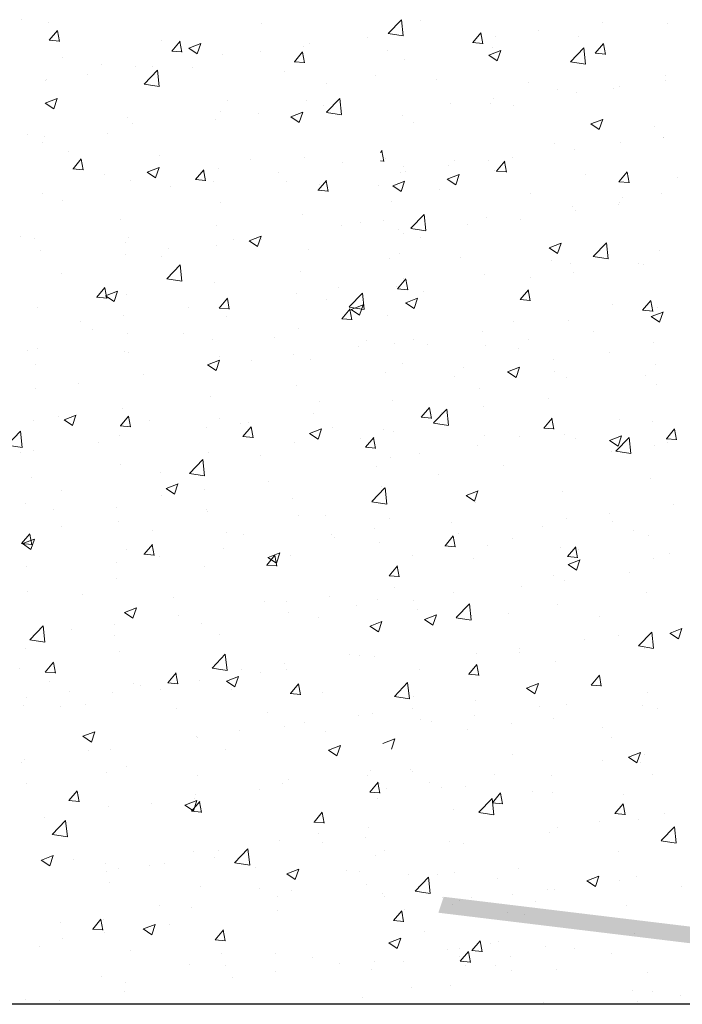
# Model space of a CAD drawing. Units: millimetres. Extents: x 16996 to 17293, y 3349 to 3566.
# Drawn here: x 17145 to 17165, y 3397 to 3426 of the extents above; entities that cross this region are included whole.
import ezdxf

# ---------------------------------------------------------------- set-up
doc = ezdxf.new("R2010")
doc.units = ezdxf.units.MM
doc.layers.get('0').update_dxf_attribs({"lineweight": 25})
doc.layers.add('Eckwinkel', color=7, linetype='Continuous', lineweight=0)
doc.layers.add('Putz Sch', color=252, linetype='Continuous', lineweight=20)

msp = doc.modelspace()

# ---------------------------------------------------------------- hatches: boundary and pattern name
at = {"layer": 'Eckwinkel'}
h = msp.add_hatch(color=256, dxfattribs=at)
edge = h.paths.add_edge_path()
edge.add_line((17157.698, 3399.309), (17180.16, 3396.587))
edge.add_arc((17180.163, 3398.587), 2, 269.9029, 6.9619)
edge.add_line((17182.148, 3398.829), (17179.454, 3421.064))
edge.add_line((17179.454, 3421.064), (17178.966, 3420.954))
edge.add_line((17178.966, 3420.954), (17181.66, 3398.587))
edge.add_arc((17180.16, 3398.587), 1.5, 270, 360, ccw=False)
edge.add_line((17180.16, 3397.087), (17157.855, 3399.783))
edge.add_line((17157.855, 3399.783), (17157.698, 3399.309))
h = msp.add_hatch(color=256, dxfattribs=at)
edge = h.paths.add_edge_path()
edge.add_line((17157.698, 3399.309), (17180.16, 3396.587))
edge.add_arc((17180.163, 3398.587), 2, 269.9029, 6.9619)
edge.add_line((17182.148, 3398.829), (17179.454, 3421.064))
edge.add_line((17179.454, 3421.064), (17178.966, 3420.954))
edge.add_line((17178.966, 3420.954), (17181.66, 3398.587))
edge.add_arc((17180.16, 3398.587), 1.5, 270, 360, ccw=False)
edge.add_line((17180.16, 3397.087), (17157.855, 3399.783))
edge.add_line((17157.855, 3399.783), (17157.698, 3399.309))
h = msp.add_hatch(color=256, dxfattribs=at)
edge = h.paths.add_edge_path()
edge.add_line((17157.698, 3399.309), (17180.16, 3396.587))
edge.add_arc((17180.163, 3398.587), 2, 269.9029, 6.9619)
edge.add_line((17182.148, 3398.829), (17179.454, 3421.064))
edge.add_line((17179.454, 3421.064), (17178.966, 3420.954))
edge.add_line((17178.966, 3420.954), (17181.66, 3398.587))
edge.add_arc((17180.16, 3398.587), 1.5, 270, 360, ccw=False)
edge.add_line((17180.16, 3397.087), (17157.855, 3399.783))
edge.add_line((17157.855, 3399.783), (17157.698, 3399.309))
h = msp.add_hatch(color=256, dxfattribs=at)
edge = h.paths.add_edge_path()
edge.add_line((17157.698, 3399.309), (17180.16, 3396.587))
edge.add_arc((17180.163, 3398.587), 2, 269.9029, 6.9619)
edge.add_line((17182.148, 3398.829), (17179.454, 3421.064))
edge.add_line((17179.454, 3421.064), (17178.966, 3420.954))
edge.add_line((17178.966, 3420.954), (17181.66, 3398.587))
edge.add_arc((17180.16, 3398.587), 1.5, 270, 360, ccw=False)
edge.add_line((17180.16, 3397.087), (17157.855, 3399.783))
edge.add_line((17157.855, 3399.783), (17157.698, 3399.309))

# ---------------------------------------------------------------- linework, layer by layer
msp.add_line((17180.159, 3396.587), (17024.879, 3396.591))
at = {"layer": 'Putz Sch'}
for p, q in [((17145.298, 3425.858), (17145.298, 3425.858)), ((17146.101, 3425.771), (17146.101, 3425.771)), ((17152.44, 3425.76), (17152.44, 3425.76)), ((17156.203, 3425.452), (17156.599, 3425.865)), ((17156.655, 3425.382), (17156.599, 3425.864)), ((17157.179, 3425.833), (17157.179, 3425.833)), ((17162.586, 3425.782), (17162.586, 3425.782)), ((17164.51, 3425.756), (17164.51, 3425.756)), ((17146.128, 3425.252), (17146.373, 3425.544)), ((17146.428, 3425.217), (17146.369, 3425.536)), ((17155.603, 3425.327), (17155.603, 3425.327)), ((17156.204, 3425.45), (17156.655, 3425.38)), ((17158.719, 3425.186), (17158.964, 3425.478)), ((17159.019, 3425.151), (17158.96, 3425.469)), ((17159.39, 3425.362), (17159.39, 3425.362)), ((17160.662, 3425.529), (17160.662, 3425.529)), ((17161.872, 3425.376), (17161.872, 3425.376)), ((17146.125, 3425.252), (17146.429, 3425.225)), ((17149.477, 3425.252), (17149.477, 3425.252)), ((17149.772, 3424.933), (17150.017, 3425.225)), ((17150.072, 3424.898), (17150.013, 3425.217)), ((17150.275, 3425.019), (17150.527, 3424.849)), ((17150.276, 3425.019), (17150.632, 3425.156)), ((17150.527, 3424.849), (17150.63, 3425.156)), ((17153.68, 3425.074), (17153.68, 3425.074)), ((17153.852, 3425.144), (17153.852, 3425.144)), ((17158.716, 3425.186), (17159.019, 3425.159)), ((17159.306, 3425.05), (17159.306, 3425.05)), ((17161.625, 3424.611), (17162.02, 3425.024)), ((17162.077, 3424.541), (17162.021, 3425.024)), ((17162.363, 3424.867), (17162.608, 3425.159)), ((17162.663, 3424.832), (17162.604, 3425.151)), ((17146.515, 3424.743), (17146.515, 3424.743)), ((17149.769, 3424.933), (17150.072, 3424.907)), ((17151.286, 3424.818), (17151.286, 3424.818)), ((17152.408, 3424.906), (17152.408, 3424.906)), ((17153.416, 3424.614), (17153.661, 3424.906)), ((17153.716, 3424.58), (17153.657, 3424.898)), ((17156.182, 3424.939), (17156.182, 3424.939)), ((17159.195, 3424.81), (17159.448, 3424.64)), ((17159.197, 3424.81), (17159.552, 3424.947)), ((17159.448, 3424.641), (17159.551, 3424.948)), ((17162.359, 3424.867), (17162.663, 3424.84)), ((17147.689, 3424.547), (17147.689, 3424.547)), ((17148.678, 3424.461), (17148.678, 3424.461)), ((17149.2, 3424.484), (17149.2, 3424.484)), ((17150.401, 3424.432), (17150.401, 3424.432)), ((17153.412, 3424.614), (17153.716, 3424.588)), ((17156.697, 3424.693), (17156.697, 3424.693)), ((17161.625, 3424.609), (17162.077, 3424.539)), ((17147.276, 3424.231), (17147.276, 3424.231)), ((17148.946, 3423.952), (17149.342, 3424.365)), ((17149.398, 3423.882), (17149.342, 3424.364)), ((17153.113, 3424.318), (17153.113, 3424.318)), ((17155.825, 3424.203), (17155.825, 3424.203)), ((17164.458, 3424.201), (17164.458, 3424.201)), ((17146.004, 3424.063), (17146.004, 3424.063)), ((17146.039, 3424.08), (17146.039, 3424.08)), ((17148.947, 3423.95), (17149.398, 3423.88)), ((17154.38, 3423.982), (17154.38, 3423.982)), ((17157.652, 3424.097), (17157.652, 3424.097)), ((17160.364, 3423.983), (17160.364, 3423.983)), ((17163.076, 3423.868), (17163.076, 3423.868)), ((17164.448, 3424.065), (17164.448, 3424.065)), ((17161.25, 3423.779), (17161.25, 3423.779)), ((17161.81, 3423.685), (17161.81, 3423.685)), ((17162.894, 3423.819), (17162.894, 3423.819)), ((17146.006, 3423.381), (17146.259, 3423.21)), ((17146.008, 3423.381), (17146.364, 3423.517)), ((17146.259, 3423.211), (17146.362, 3423.518)), ((17151.418, 3423.474), (17151.418, 3423.474)), ((17153.79, 3423.452), (17153.79, 3423.452)), ((17154.267, 3423.323), (17154.267, 3423.323)), ((17154.368, 3423.111), (17154.763, 3423.524)), ((17154.82, 3423.041), (17154.764, 3423.524)), ((17158.054, 3423.358), (17158.054, 3423.358)), ((17159.244, 3423.359), (17159.244, 3423.359)), ((17159.326, 3423.525), (17159.326, 3423.525)), ((17159.932, 3423.31), (17159.932, 3423.31)), ((17148.455, 3422.965), (17148.455, 3422.965)), ((17151.224, 3423.127), (17151.224, 3423.127)), ((17152.343, 3423.07), (17152.343, 3423.07)), ((17153.307, 3422.974), (17153.56, 3422.803)), ((17153.309, 3422.974), (17153.664, 3423.11)), ((17153.56, 3422.804), (17153.663, 3423.111)), ((17154.368, 3423.109), (17154.82, 3423.039)), ((17156.636, 3423.002), (17156.636, 3423.002)), ((17148.616, 3422.77), (17148.616, 3422.77)), ((17151.071, 3422.903), (17151.071, 3422.903)), ((17156.969, 3422.802), (17156.969, 3422.802)), ((17162.228, 3422.765), (17162.48, 3422.595)), ((17162.229, 3422.765), (17162.585, 3422.901)), ((17162.48, 3422.595), (17162.583, 3422.902)), ((17164.111, 3422.703), (17164.111, 3422.703)), ((17145.492, 3422.457), (17145.492, 3422.457)), ((17145.977, 3422.389), (17145.977, 3422.389)), ((17147.863, 3422.48), (17147.863, 3422.48)), ((17164.387, 3422.374), (17164.387, 3422.374)), ((17145.939, 3422.227), (17145.939, 3422.227)), ((17161.149, 3422.195), (17161.149, 3422.195)), ((17163.122, 3422.198), (17163.122, 3422.198)), ((17164.393, 3422.365), (17164.393, 3422.365)), ((17146.7, 3421.951), (17146.7, 3421.951)), ((17149.412, 3421.836), (17149.412, 3421.836)), ((17155.976, 3421.917), (17156.025, 3421.975)), ((17156.08, 3421.649), (17156.021, 3421.967)), ((17161.748, 3421.993), (17161.748, 3421.993)), ((17146.833, 3421.431), (17147.078, 3421.723)), ((17147.133, 3421.396), (17147.074, 3421.714)), ((17152.124, 3421.722), (17152.124, 3421.722)), ((17153.728, 3421.761), (17153.728, 3421.761)), ((17154.836, 3421.607), (17154.836, 3421.607)), ((17155.976, 3421.666), (17156.08, 3421.657)), ((17156.139, 3421.742), (17156.139, 3421.742)), ((17156.663, 3421.501), (17156.663, 3421.501)), ((17157.989, 3421.522), (17157.989, 3421.522)), ((17158.186, 3421.686), (17158.186, 3421.686)), ((17159.182, 3421.668), (17159.182, 3421.668)), ((17159.424, 3421.365), (17159.669, 3421.656)), ((17159.724, 3421.33), (17159.665, 3421.648)), ((17159.913, 3421.775), (17159.913, 3421.775)), ((17146.83, 3421.431), (17147.133, 3421.404)), ((17147.771, 3421.269), (17147.771, 3421.269)), ((17149.039, 3421.335), (17149.291, 3421.165)), ((17149.04, 3421.335), (17149.396, 3421.472)), ((17149.291, 3421.166), (17149.394, 3421.473)), ((17150.477, 3421.112), (17150.722, 3421.404)), ((17150.777, 3421.077), (17150.718, 3421.396)), ((17151.162, 3421.436), (17151.162, 3421.436)), ((17152.931, 3421.32), (17152.931, 3421.32)), ((17156.574, 3421.311), (17156.574, 3421.311)), ((17156.718, 3421.354), (17156.718, 3421.354)), ((17157.961, 3421.126), (17158.316, 3421.263)), ((17158.212, 3420.957), (17158.315, 3421.264)), ((17159.375, 3421.387), (17159.375, 3421.387)), ((17159.42, 3421.365), (17159.724, 3421.338)), ((17162.086, 3421.272), (17162.086, 3421.272)), ((17163.068, 3421.046), (17163.312, 3421.338)), ((17163.367, 3421.011), (17163.309, 3421.33)), ((17148.554, 3421.078), (17148.554, 3421.078)), ((17150.473, 3421.112), (17150.777, 3421.086)), ((17150.483, 3421.154), (17150.483, 3421.154)), ((17151.007, 3421.066), (17151.007, 3421.066)), ((17153.195, 3421.039), (17153.195, 3421.039)), ((17154.121, 3420.793), (17154.366, 3421.085)), ((17154.17, 3420.951), (17154.17, 3420.951)), ((17154.42, 3420.758), (17154.362, 3421.077)), ((17155.907, 3420.925), (17155.907, 3420.925)), ((17156.339, 3420.929), (17156.592, 3420.758)), ((17156.341, 3420.928), (17156.697, 3421.065)), ((17156.592, 3420.759), (17156.695, 3421.066)), ((17157.959, 3421.127), (17158.212, 3420.956)), ((17163.064, 3421.046), (17163.368, 3421.019)), ((17164.798, 3421.158), (17164.798, 3421.158)), ((17145.916, 3420.698), (17145.916, 3420.698)), ((17149.735, 3420.899), (17149.735, 3420.899)), ((17154.117, 3420.793), (17154.421, 3420.767)), ((17157.734, 3420.819), (17157.734, 3420.819)), ((17160.446, 3420.704), (17160.446, 3420.704)), ((17164.325, 3420.683), (17164.325, 3420.683)), ((17146.527, 3420.477), (17146.527, 3420.477)), ((17151.208, 3420.443), (17151.208, 3420.443)), ((17156.305, 3420.451), (17156.305, 3420.451)), ((17163.057, 3420.361), (17163.057, 3420.361)), ((17163.089, 3420.417), (17163.089, 3420.417)), ((17163.158, 3420.59), (17163.158, 3420.59)), ((17153.666, 3420.07), (17153.666, 3420.07)), ((17156.877, 3419.663), (17157.272, 3420.075)), ((17157.329, 3419.593), (17157.272, 3420.075)), ((17161.686, 3420.302), (17161.686, 3420.302)), ((17161.785, 3420.194), (17161.785, 3420.194)), ((17148.245, 3419.934), (17148.245, 3419.934)), ((17151.101, 3419.745), (17151.101, 3419.745)), ((17154.803, 3419.739), (17154.803, 3419.739)), ((17155.388, 3419.836), (17155.388, 3419.836)), ((17156.074, 3419.906), (17156.074, 3419.906)), ((17158.577, 3419.772), (17158.577, 3419.772)), ((17159.12, 3419.977), (17159.12, 3419.977)), ((17160.126, 3419.909), (17160.126, 3419.909)), ((17156.512, 3419.619), (17156.512, 3419.619)), ((17156.653, 3419.518), (17156.653, 3419.518)), ((17156.877, 3419.66), (17157.329, 3419.59)), ((17145.283, 3419.426), (17145.283, 3419.426)), ((17145.689, 3419.369), (17145.689, 3419.369)), ((17148.401, 3419.254), (17148.401, 3419.254)), ((17148.492, 3419.387), (17148.492, 3419.387)), ((17151.594, 3419.316), (17151.594, 3419.316)), ((17152.071, 3419.29), (17152.324, 3419.12)), ((17152.073, 3419.29), (17152.428, 3419.426)), ((17152.324, 3419.12), (17152.427, 3419.427)), ((17152.425, 3419.327), (17152.425, 3419.327)), ((17157.164, 3419.4), (17157.164, 3419.4)), ((17160.993, 3419.081), (17161.349, 3419.218)), ((17161.244, 3418.911), (17161.347, 3419.218)), ((17162.298, 3418.822), (17162.694, 3419.234)), ((17162.75, 3418.752), (17162.694, 3419.234)), ((17145.854, 3419.006), (17145.854, 3419.006)), ((17148.399, 3418.895), (17148.399, 3418.895)), ((17149.67, 3419.063), (17149.67, 3419.063)), ((17151.113, 3419.14), (17151.113, 3419.14)), ((17153.825, 3419.025), (17153.825, 3419.025)), ((17156.537, 3418.91), (17156.537, 3418.91)), ((17160.991, 3419.081), (17161.244, 3418.911)), ((17164.263, 3418.992), (17164.263, 3418.992)), ((17149.462, 3418.819), (17149.462, 3418.819)), ((17149.62, 3418.163), (17150.015, 3418.575)), ((17150.072, 3418.093), (17150.015, 3418.575)), ((17156.243, 3418.76), (17156.243, 3418.76)), ((17158.364, 3418.804), (17158.364, 3418.804)), ((17161.076, 3418.69), (17161.076, 3418.69)), ((17161.625, 3418.611), (17161.625, 3418.611)), ((17162.299, 3418.82), (17162.75, 3418.749)), ((17163.644, 3418.611), (17163.644, 3418.611)), ((17163.788, 3418.575), (17163.788, 3418.575)), ((17146.5, 3418.31), (17146.5, 3418.31)), ((17153.605, 3418.379), (17153.605, 3418.379)), ((17159.059, 3418.286), (17159.059, 3418.286)), ((17161.721, 3418.358), (17161.721, 3418.358)), ((17149.62, 3418.16), (17150.072, 3418.09)), ((17151.039, 3418.054), (17151.039, 3418.054)), ((17156.485, 3417.862), (17156.73, 3418.154)), ((17156.662, 3418.156), (17156.662, 3418.156)), ((17156.785, 3417.828), (17156.726, 3418.146)), ((17160.449, 3418.19), (17160.449, 3418.19)), ((17147.538, 3417.61), (17147.783, 3417.902)), ((17147.838, 3417.575), (17147.779, 3417.893)), ((17147.804, 3417.651), (17148.16, 3417.788)), ((17148.055, 3417.482), (17148.158, 3417.789)), ((17148.43, 3417.696), (17148.43, 3417.696)), ((17153.466, 3417.735), (17153.466, 3417.735)), ((17154.738, 3417.902), (17154.738, 3417.902)), ((17155.041, 3417.322), (17155.437, 3417.734)), ((17155.493, 3417.252), (17155.437, 3417.734)), ((17156.45, 3417.928), (17156.45, 3417.928)), ((17156.482, 3417.862), (17156.785, 3417.836)), ((17157.241, 3417.768), (17157.241, 3417.768)), ((17160.129, 3417.543), (17160.374, 3417.835)), ((17160.428, 3417.509), (17160.37, 3417.827)), ((17147.535, 3417.61), (17147.838, 3417.583)), ((17147.803, 3417.652), (17148.055, 3417.481)), ((17151.182, 3417.291), (17151.427, 3417.583)), ((17151.481, 3417.256), (17151.423, 3417.575)), ((17154.365, 3417.55), (17154.365, 3417.55)), ((17156.723, 3417.443), (17156.976, 3417.272)), ((17156.725, 3417.443), (17157.08, 3417.579)), ((17156.976, 3417.273), (17157.079, 3417.58)), ((17160.125, 3417.544), (17160.429, 3417.517)), ((17163.772, 3417.225), (17164.017, 3417.517)), ((17164.072, 3417.19), (17164.013, 3417.508)), ((17145.792, 3417.315), (17145.792, 3417.315)), ((17150.258, 3417.313), (17150.258, 3417.313)), ((17151.178, 3417.291), (17151.482, 3417.264)), ((17154.825, 3416.972), (17155.07, 3417.264)), ((17155.042, 3417.319), (17155.493, 3417.249)), ((17155.125, 3416.937), (17155.066, 3417.256)), ((17155.103, 3417.245), (17155.356, 3417.074)), ((17155.105, 3417.245), (17155.461, 3417.381)), ((17155.356, 3417.075), (17155.459, 3417.382)), ((17162.879, 3417.386), (17162.879, 3417.386)), ((17163.769, 3417.225), (17164.073, 3417.198)), ((17164.025, 3417.036), (17164.381, 3417.172)), ((17164.201, 3417.301), (17164.201, 3417.301)), ((17164.276, 3416.866), (17164.379, 3417.173)), ((17147.062, 3416.892), (17147.062, 3416.892)), ((17148.334, 3417.059), (17148.334, 3417.059)), ((17151.403, 3417.041), (17151.403, 3417.041)), ((17154.822, 3416.972), (17155.126, 3416.946)), ((17156.181, 3417.069), (17156.181, 3417.069)), ((17159.917, 3416.878), (17159.917, 3416.878)), ((17161.563, 3416.92), (17161.563, 3416.92)), ((17164.024, 3417.036), (17164.276, 3416.866)), ((17147.412, 3416.658), (17147.412, 3416.658)), ((17148.44, 3416.533), (17148.44, 3416.533)), ((17150.124, 3416.544), (17150.124, 3416.544)), ((17153.543, 3416.688), (17153.543, 3416.688)), ((17158.997, 3416.595), (17158.997, 3416.595)), ((17162.308, 3416.607), (17162.308, 3416.607)), ((17150.977, 3416.363), (17150.977, 3416.363)), ((17152.836, 3416.429), (17152.836, 3416.429)), ((17155.547, 3416.315), (17155.547, 3416.315)), ((17156.389, 3416.237), (17156.389, 3416.237)), ((17156.954, 3416.369), (17156.954, 3416.369)), ((17160.384, 3416.354), (17160.384, 3416.354)), ((17164.096, 3416.271), (17164.096, 3416.271)), ((17145.477, 3416.024), (17145.477, 3416.024)), ((17145.771, 3416.09), (17145.771, 3416.09)), ((17148.369, 3416.005), (17148.369, 3416.005)), ((17148.483, 3415.976), (17148.483, 3415.976)), ((17155.325, 3416.152), (17155.325, 3416.152)), ((17157.375, 3416.209), (17157.375, 3416.209)), ((17159.112, 3416.187), (17159.112, 3416.187)), ((17160.087, 3416.094), (17160.087, 3416.094)), ((17162.798, 3415.979), (17162.798, 3415.979)), ((17150.837, 3415.606), (17151.192, 3415.743)), ((17151.088, 3415.437), (17151.191, 3415.744)), ((17151.195, 3415.861), (17151.195, 3415.861)), ((17152.13, 3415.731), (17152.13, 3415.731)), ((17153.402, 3415.899), (17153.402, 3415.899)), ((17153.907, 3415.747), (17153.907, 3415.747)), ((17161.134, 3415.762), (17161.134, 3415.762)), ((17145.73, 3415.624), (17145.73, 3415.624)), ((17150.835, 3415.606), (17151.088, 3415.436)), ((17156.12, 3415.378), (17156.12, 3415.378)), ((17156.619, 3415.632), (17156.619, 3415.632)), ((17158.446, 3415.526), (17158.446, 3415.526)), ((17159.755, 3415.398), (17160.008, 3415.227)), ((17159.757, 3415.397), (17160.113, 3415.534)), ((17160.008, 3415.228), (17160.111, 3415.535)), ((17161.158, 3415.412), (17161.158, 3415.412)), ((17164.14, 3415.61), (17164.14, 3415.61)), ((17146.998, 3415.056), (17146.998, 3415.056)), ((17148.922, 3415.309), (17148.922, 3415.309)), ((17158.171, 3415.254), (17158.171, 3415.254)), ((17161.501, 3415.229), (17161.501, 3415.229)), ((17163.869, 3415.297), (17163.869, 3415.297)), ((17145.726, 3414.888), (17145.726, 3414.888)), ((17153.481, 3414.997), (17153.481, 3414.997)), ((17158.935, 3414.904), (17158.935, 3414.904)), ((17164.18, 3415.026), (17164.18, 3415.026)), ((17150.915, 3414.672), (17150.915, 3414.672)), ((17154.155, 3414.519), (17154.155, 3414.519)), ((17156.327, 3414.546), (17156.327, 3414.546)), ((17160.972, 3414.604), (17160.972, 3414.604)), ((17148.307, 3414.314), (17148.307, 3414.314)), ((17157.19, 3414.041), (17157.435, 3414.333)), ((17157.49, 3414.006), (17157.431, 3414.325)), ((17157.55, 3413.874), (17157.946, 3414.286)), ((17157.776, 3414.183), (17157.776, 3414.183)), ((17158.002, 3413.803), (17157.946, 3414.286)), ((17159.048, 3414.35), (17159.048, 3414.35)), ((17145.668, 3413.933), (17145.668, 3413.933)), ((17146.401, 3414.076), (17146.401, 3414.076)), ((17146.567, 3413.968), (17146.819, 3413.798)), ((17146.568, 3413.968), (17146.924, 3414.104)), ((17146.819, 3413.798), (17146.922, 3414.105)), ((17148.243, 3413.789), (17148.488, 3414.08)), ((17148.543, 3413.754), (17148.484, 3414.072)), ((17149.113, 3413.961), (17149.113, 3413.961)), ((17151.193, 3414.01), (17151.193, 3414.01)), ((17152.065, 3413.895), (17152.065, 3413.895)), ((17153.989, 3414.148), (17153.989, 3414.148)), ((17157.186, 3414.041), (17157.49, 3414.015)), ((17160.834, 3413.722), (17161.078, 3414.014)), ((17161.133, 3413.688), (17161.075, 3414.006)), ((17163.074, 3413.984), (17163.074, 3413.984)), ((17164.078, 3413.919), (17164.078, 3413.919)), ((17144.871, 3413.214), (17145.267, 3413.627)), ((17145.324, 3413.144), (17145.267, 3413.627)), ((17148.239, 3413.789), (17148.543, 3413.762)), ((17150.793, 3413.728), (17150.793, 3413.728)), ((17151.825, 3413.847), (17151.825, 3413.847)), ((17151.887, 3413.47), (17152.132, 3413.762)), ((17152.186, 3413.435), (17152.128, 3413.753)), ((17153.869, 3413.561), (17154.224, 3413.697)), ((17154.12, 3413.391), (17154.223, 3413.698)), ((17154.537, 3413.732), (17154.537, 3413.732)), ((17156.058, 3413.687), (17156.058, 3413.687)), ((17156.364, 3413.626), (17156.364, 3413.626)), ((17157.551, 3413.871), (17158.002, 3413.801)), ((17160.83, 3413.722), (17161.134, 3413.696)), ((17164.477, 3413.404), (17164.722, 3413.695)), ((17164.777, 3413.369), (17164.718, 3413.687)), ((17147.585, 3413.305), (17147.585, 3413.305)), ((17148.23, 3413.501), (17148.23, 3413.501)), ((17151.883, 3413.47), (17152.187, 3413.443)), ((17153.419, 3413.306), (17153.419, 3413.306)), ((17153.867, 3413.561), (17154.12, 3413.391)), ((17155.373, 3413.403), (17155.373, 3413.403)), ((17155.53, 3413.151), (17155.775, 3413.443)), ((17155.83, 3413.116), (17155.771, 3413.435)), ((17159.076, 3413.512), (17159.076, 3413.512)), ((17160.111, 3413.476), (17160.111, 3413.476)), ((17161.439, 3413.538), (17161.439, 3413.538)), ((17161.788, 3413.397), (17161.788, 3413.397)), ((17162.788, 3413.352), (17163.04, 3413.182)), ((17162.789, 3413.352), (17163.145, 3413.489)), ((17162.972, 3413.033), (17163.367, 3413.445)), ((17163.04, 3413.182), (17163.143, 3413.489)), ((17163.424, 3412.962), (17163.368, 3413.445)), ((17164.474, 3413.404), (17164.777, 3413.377)), ((17144.872, 3413.212), (17145.324, 3413.142)), ((17145.661, 3413.052), (17145.661, 3413.052)), ((17155.527, 3413.151), (17155.83, 3413.125)), ((17158.873, 3413.213), (17158.873, 3413.213)), ((17162.844, 3413.023), (17162.844, 3413.023)), ((17162.972, 3413.03), (17163.424, 3412.96)), ((17164.115, 3413.19), (17164.115, 3413.19)), ((17164.499, 3413.283), (17164.499, 3413.283)), ((17145.268, 3412.993), (17145.268, 3412.993)), ((17150.293, 3412.374), (17150.689, 3412.786)), ((17150.745, 3412.303), (17150.689, 3412.786)), ((17150.853, 3412.981), (17150.853, 3412.981)), ((17152.41, 3412.895), (17152.41, 3412.895)), ((17156.265, 3412.855), (17156.265, 3412.855)), ((17157.149, 3412.967), (17157.149, 3412.967)), ((17148.245, 3412.623), (17148.245, 3412.623)), ((17155.861, 3412.567), (17155.861, 3412.567)), ((17159.635, 3412.6), (17159.635, 3412.6)), ((17145.607, 3412.242), (17145.607, 3412.242)), ((17149.447, 3412.386), (17149.447, 3412.386)), ((17150.294, 3412.371), (17150.745, 3412.301)), ((17152.653, 3412.145), (17152.653, 3412.145)), ((17157.711, 3412.347), (17157.711, 3412.347)), ((17164.016, 3412.228), (17164.016, 3412.228)), ((17146.485, 3411.878), (17146.485, 3411.878)), ((17149.599, 3411.923), (17149.852, 3411.752)), ((17149.6, 3411.922), (17149.956, 3412.059)), ((17149.852, 3411.753), (17149.955, 3412.06)), ((17150.729, 3411.891), (17150.729, 3411.891)), ((17155.715, 3411.533), (17156.11, 3411.945)), ((17155.996, 3411.996), (17155.996, 3411.996)), ((17156.167, 3411.462), (17156.111, 3411.945)), ((17158.521, 3411.714), (17158.877, 3411.85)), ((17158.772, 3411.544), (17158.875, 3411.851)), ((17161.377, 3411.847), (17161.377, 3411.847)), ((17149.457, 3411.724), (17149.457, 3411.724)), ((17153.358, 3411.615), (17153.358, 3411.615)), ((17158.519, 3411.714), (17158.772, 3411.543)), ((17145.412, 3411.48), (17145.412, 3411.48)), ((17146.249, 3411.302), (17146.249, 3411.302)), ((17148.124, 3411.366), (17148.124, 3411.366)), ((17150.792, 3411.29), (17150.792, 3411.29)), ((17150.836, 3411.251), (17150.836, 3411.251)), ((17155.715, 3411.53), (17156.167, 3411.46)), ((17158.812, 3411.522), (17158.812, 3411.522)), ((17164.703, 3411.44), (17164.703, 3411.44)), ((17153.548, 3411.136), (17153.548, 3411.136)), ((17154.35, 3411.117), (17154.35, 3411.117)), ((17156.259, 3411.022), (17156.259, 3411.022)), ((17161.507, 3411.019), (17161.507, 3411.019)), ((17162.779, 3411.186), (17162.779, 3411.186)), ((17162.864, 3410.953), (17162.864, 3410.953)), ((17146.483, 3410.798), (17146.483, 3410.798)), ((17148.183, 3410.932), (17148.183, 3410.932)), ((17149.195, 3410.683), (17149.195, 3410.683)), ((17155.796, 3410.731), (17155.796, 3410.731)), ((17158.087, 3410.916), (17158.087, 3410.916)), ((17160.798, 3410.801), (17160.798, 3410.801)), ((17163.51, 3410.687), (17163.51, 3410.687)), ((17145.304, 3410.286), (17145.549, 3410.578)), ((17145.332, 3410.284), (17145.688, 3410.42)), ((17145.604, 3410.251), (17145.545, 3410.57)), ((17145.545, 3410.551), (17145.545, 3410.551)), ((17145.583, 3410.114), (17145.686, 3410.421)), ((17151.388, 3410.608), (17151.388, 3410.608)), ((17151.907, 3410.569), (17151.907, 3410.569)), ((17154.525, 3410.564), (17154.525, 3410.564)), ((17154.619, 3410.454), (17154.619, 3410.454)), ((17157.895, 3410.22), (17158.14, 3410.512)), ((17158.194, 3410.185), (17158.136, 3410.504)), ((17158.299, 3410.597), (17158.299, 3410.597)), ((17159.902, 3410.445), (17159.902, 3410.445)), ((17163.954, 3410.537), (17163.954, 3410.537)), ((17145.301, 3410.286), (17145.604, 3410.26)), ((17145.331, 3410.284), (17145.583, 3410.114)), ((17148.425, 3410.1), (17148.425, 3410.1)), ((17148.948, 3409.967), (17149.193, 3410.259)), ((17149.247, 3409.933), (17149.189, 3410.251)), ((17151.316, 3410.141), (17151.316, 3410.141)), ((17155.934, 3410.305), (17155.934, 3410.305)), ((17157.891, 3410.22), (17158.195, 3410.194)), ((17159.158, 3410.234), (17159.158, 3410.234)), ((17161.316, 3410.156), (17161.316, 3410.156)), ((17161.538, 3409.901), (17161.783, 3410.193)), ((17161.838, 3409.866), (17161.779, 3410.185)), ((17161.87, 3410.119), (17161.87, 3410.119)), ((17148.944, 3409.968), (17149.248, 3409.941)), ((17149.392, 3409.888), (17149.392, 3409.888)), ((17152.592, 3409.649), (17152.836, 3409.94)), ((17152.631, 3409.877), (17152.884, 3409.707)), ((17152.633, 3409.877), (17152.988, 3410.014)), ((17152.891, 3409.614), (17152.832, 3409.932)), ((17152.884, 3409.708), (17152.987, 3410.014)), ((17153.296, 3409.924), (17153.296, 3409.924)), ((17156.939, 3409.936), (17156.939, 3409.936)), ((17158.75, 3409.83), (17158.75, 3409.83)), ((17161.535, 3409.901), (17161.839, 3409.875)), ((17161.553, 3409.668), (17161.909, 3409.805)), ((17161.804, 3409.499), (17161.907, 3409.806)), ((17164.081, 3409.838), (17164.081, 3409.838)), ((17164.581, 3410.004), (17164.581, 3410.004)), ((17145.462, 3409.591), (17145.462, 3409.591)), ((17148.121, 3409.72), (17148.121, 3409.72)), ((17150.73, 3409.598), (17150.73, 3409.598)), ((17152.588, 3409.649), (17152.892, 3409.622)), ((17156.235, 3409.33), (17156.48, 3409.622)), ((17156.535, 3409.295), (17156.476, 3409.613)), ((17161.552, 3409.668), (17161.804, 3409.498)), ((17148.122, 3409.241), (17148.122, 3409.241)), ((17156.232, 3409.33), (17156.535, 3409.303)), ((17161.119, 3409.329), (17161.119, 3409.329)), ((17163.366, 3409.436), (17163.366, 3409.436)), ((17156.384, 3408.981), (17156.384, 3408.981)), ((17160.171, 3409.015), (17160.171, 3409.015)), ((17161.443, 3409.183), (17161.443, 3409.183)), ((17145.483, 3408.86), (17145.483, 3408.86)), ((17147.113, 3408.783), (17147.113, 3408.783)), ((17149.825, 3408.669), (17149.825, 3408.669)), ((17154.46, 3408.727), (17154.46, 3408.727)), ((17155.873, 3408.613), (17155.873, 3408.613)), ((17158.156, 3408.821), (17158.156, 3408.821)), ((17163.892, 3408.845), (17163.892, 3408.845)), ((17148.364, 3408.239), (17148.72, 3408.375)), ((17148.616, 3408.069), (17148.719, 3408.376)), ((17152.537, 3408.554), (17152.537, 3408.554)), ((17153.188, 3408.56), (17153.188, 3408.56)), ((17155.249, 3408.44), (17155.249, 3408.44)), ((17156.963, 3408.593), (17156.963, 3408.593)), ((17157.076, 3408.334), (17157.076, 3408.334)), ((17158.224, 3408.084), (17158.619, 3408.497)), ((17158.676, 3408.014), (17158.619, 3408.496)), ((17161.254, 3408.465), (17161.254, 3408.465)), ((17148.363, 3408.239), (17148.616, 3408.068)), ((17149.98, 3408.138), (17149.98, 3408.138)), ((17153.234, 3408.233), (17153.234, 3408.233)), ((17154.14, 3408.086), (17154.14, 3408.086)), ((17157.283, 3408.03), (17157.536, 3407.86)), ((17157.285, 3408.03), (17157.641, 3408.166)), ((17157.536, 3407.86), (17157.639, 3408.167)), ((17158.224, 3408.082), (17158.676, 3408.012)), ((17158.688, 3408.139), (17158.688, 3408.139)), ((17159.788, 3408.219), (17159.788, 3408.219)), ((17162.5, 3408.105), (17162.5, 3408.105)), ((17145.545, 3407.425), (17145.941, 3407.837)), ((17145.997, 3407.355), (17145.941, 3407.837)), ((17148.056, 3407.884), (17148.056, 3407.884)), ((17150.668, 3407.907), (17150.668, 3407.907)), ((17155.664, 3407.832), (17155.916, 3407.662)), ((17155.665, 3407.832), (17156.021, 3407.968)), ((17155.916, 3407.662), (17156.019, 3407.969)), ((17164.586, 3407.623), (17164.941, 3407.759)), ((17164.837, 3407.453), (17164.94, 3407.76)), ((17146.784, 3407.717), (17146.784, 3407.717)), ((17148.06, 3407.55), (17148.06, 3407.55)), ((17151.178, 3407.577), (17151.178, 3407.577)), ((17163.059, 3407.552), (17163.059, 3407.552)), ((17163.645, 3407.243), (17164.041, 3407.656)), ((17164.097, 3407.173), (17164.041, 3407.655)), ((17164.584, 3407.623), (17164.837, 3407.453)), ((17145.421, 3407.169), (17145.421, 3407.169)), ((17145.546, 3407.422), (17145.997, 3407.352)), ((17160.106, 3407.179), (17160.106, 3407.179)), ((17162.03, 3407.432), (17162.03, 3407.432)), ((17163.646, 3407.241), (17164.097, 3407.171)), ((17163.831, 3407.154), (17163.831, 3407.154)), ((17148.215, 3407.069), (17148.215, 3407.069)), ((17150.967, 3406.584), (17151.362, 3406.997)), ((17151.419, 3406.514), (17151.362, 3406.996)), ((17155.047, 3406.977), (17155.047, 3406.977)), ((17155.358, 3406.97), (17155.358, 3406.97)), ((17155.811, 3406.922), (17155.811, 3406.922)), ((17158.834, 3407.012), (17158.834, 3407.012)), ((17160.096, 3407.043), (17160.096, 3407.043)), ((17146.009, 3406.465), (17146.254, 3406.757)), ((17146.309, 3406.43), (17146.25, 3406.749)), ((17150.967, 3406.582), (17151.419, 3406.512)), ((17153.124, 3406.724), (17153.124, 3406.724)), ((17158.6, 3406.399), (17158.845, 3406.691)), ((17158.899, 3406.364), (17158.841, 3406.683)), ((17161.192, 3406.774), (17161.192, 3406.774)), ((17145.253, 3406.56), (17145.253, 3406.56)), ((17146.005, 3406.465), (17146.309, 3406.439)), ((17149.653, 3406.146), (17149.898, 3406.438)), ((17149.952, 3406.111), (17149.894, 3406.43)), ((17151.397, 3406.193), (17151.752, 3406.33)), ((17151.648, 3406.024), (17151.751, 3406.331)), ((17151.852, 3406.556), (17151.852, 3406.556)), ((17152.395, 3406.462), (17152.395, 3406.462)), ((17153.172, 3406.541), (17153.172, 3406.541)), ((17157.134, 3406.535), (17157.134, 3406.535)), ((17158.596, 3406.399), (17158.9, 3406.372)), ((17158.626, 3406.448), (17158.626, 3406.448)), ((17162.243, 3406.08), (17162.488, 3406.372)), ((17162.543, 3406.045), (17162.484, 3406.364)), ((17146.124, 3406.188), (17146.124, 3406.188)), ((17148.644, 3406.134), (17148.644, 3406.134)), ((17148.836, 3406.073), (17148.836, 3406.073)), ((17149.649, 3406.146), (17149.953, 3406.12)), ((17150.606, 3406.216), (17150.606, 3406.216)), ((17151.395, 3406.194), (17151.648, 3406.023)), ((17153.296, 3405.827), (17153.541, 3406.119)), ((17153.596, 3405.793), (17153.537, 3406.111)), ((17156.388, 3405.743), (17156.784, 3406.156)), ((17156.84, 3405.673), (17156.784, 3406.155)), ((17160.316, 3405.985), (17160.568, 3405.814)), ((17160.317, 3405.984), (17160.673, 3406.121)), ((17160.568, 3405.815), (17160.671, 3406.122)), ((17162.24, 3406.08), (17162.543, 3406.054)), ((17145.448, 3405.713), (17145.448, 3405.713)), ((17146.72, 3405.881), (17146.72, 3405.881)), ((17147.998, 3405.859), (17147.998, 3405.859)), ((17149.432, 3405.953), (17149.432, 3405.953)), ((17151.548, 3405.958), (17151.548, 3405.958)), ((17153.293, 3405.828), (17153.596, 3405.801)), ((17154.259, 3405.844), (17154.259, 3405.844)), ((17156.389, 3405.741), (17156.84, 3405.671)), ((17156.971, 3405.729), (17156.971, 3405.729)), ((17163.902, 3405.851), (17163.902, 3405.851)), ((17145.36, 3405.478), (17145.36, 3405.478)), ((17146.47, 3405.445), (17146.47, 3405.445)), ((17147.195, 3405.505), (17147.195, 3405.505)), ((17149.907, 3405.391), (17149.907, 3405.391)), ((17156.919, 3405.396), (17156.919, 3405.396)), ((17158.799, 3405.623), (17158.799, 3405.623)), ((17160.694, 3405.429), (17160.694, 3405.429)), ((17161.51, 3405.509), (17161.51, 3405.509)), ((17163.769, 3405.463), (17163.769, 3405.463)), ((17164.222, 3405.394), (17164.222, 3405.394)), ((17152.619, 3405.276), (17152.619, 3405.276)), ((17155.331, 3405.161), (17155.331, 3405.161)), ((17155.749, 3405.231), (17155.749, 3405.231)), ((17158.77, 3405.176), (17158.77, 3405.176)), ((17153.111, 3404.85), (17153.111, 3404.85)), ((17153.711, 3404.973), (17153.711, 3404.973)), ((17157.158, 3405.055), (17157.158, 3405.055)), ((17157.498, 3405.008), (17157.498, 3405.008)), ((17159.87, 3404.941), (17159.87, 3404.941)), ((17161.13, 3405.082), (17161.13, 3405.082)), ((17162.581, 3404.826), (17162.581, 3404.826)), ((17147.127, 3404.555), (17147.38, 3404.385)), ((17147.128, 3404.555), (17147.484, 3404.691)), ((17147.38, 3404.385), (17147.483, 3404.692)), ((17150.515, 3404.553), (17150.515, 3404.553)), ((17150.545, 3404.525), (17150.545, 3404.525)), ((17151.787, 3404.72), (17151.787, 3404.72)), ((17154.335, 3404.684), (17154.335, 3404.684)), ((17158.564, 3404.757), (17158.564, 3404.757)), ((17162.849, 3404.521), (17162.849, 3404.521)), ((17154.429, 3404.148), (17154.785, 3404.285)), ((17154.68, 3403.978), (17154.783, 3404.285)), ((17156.049, 3404.346), (17156.405, 3404.483)), ((17156.3, 3404.176), (17156.403, 3404.483)), ((17147.307, 3404.13), (17147.307, 3404.13)), ((17147.936, 3404.167), (17147.936, 3404.167)), ((17151.373, 3404.176), (17151.373, 3404.176)), ((17154.427, 3404.148), (17154.68, 3403.978)), ((17159.887, 3404.012), (17159.887, 3404.012)), ((17163.348, 3403.939), (17163.601, 3403.769)), ((17163.349, 3403.939), (17163.705, 3404.076)), ((17163.601, 3403.77), (17163.704, 3404.077)), ((17163.837, 3404.015), (17163.837, 3404.015)), ((17145.298, 3403.787), (17145.298, 3403.787)), ((17145.383, 3403.877), (17145.383, 3403.877)), ((17148.41, 3403.667), (17148.41, 3403.667)), ((17162.566, 3403.848), (17162.566, 3403.848)), ((17163.707, 3403.772), (17163.707, 3403.772)), ((17147.825, 3403.491), (17147.825, 3403.491)), ((17150.537, 3403.376), (17150.537, 3403.376)), ((17155.583, 3403.392), (17155.583, 3403.392)), ((17155.687, 3403.54), (17155.687, 3403.54)), ((17156.855, 3403.56), (17156.855, 3403.56)), ((17156.924, 3403.504), (17156.924, 3403.504)), ((17159.357, 3403.425), (17159.357, 3403.425)), ((17161.069, 3403.391), (17161.069, 3403.391)), ((17164.066, 3403.405), (17164.066, 3403.405)), ((17145.447, 3403.159), (17145.447, 3403.159)), ((17153.049, 3403.159), (17153.049, 3403.159)), ((17153.249, 3403.262), (17153.249, 3403.262)), ((17155.661, 3402.896), (17155.906, 3403.188)), ((17155.96, 3402.862), (17155.902, 3403.18)), ((17155.961, 3403.147), (17155.961, 3403.147)), ((17157.433, 3403.172), (17157.433, 3403.172)), ((17158.503, 3403.066), (17158.503, 3403.066)), ((17146.714, 3402.644), (17146.959, 3402.936)), ((17147.013, 3402.609), (17146.955, 3402.928)), ((17150.483, 3402.834), (17150.483, 3402.834)), ((17152.375, 3402.97), (17152.375, 3402.97)), ((17155.657, 3402.897), (17155.961, 3402.87)), ((17156.162, 3403.004), (17156.162, 3403.004)), ((17157.788, 3403.041), (17157.788, 3403.041)), ((17159.305, 3402.578), (17159.549, 3402.87)), ((17159.604, 3402.543), (17159.545, 3402.861)), ((17160.5, 3402.926), (17160.5, 3402.926)), ((17161.104, 3402.897), (17161.104, 3402.897)), ((17163.211, 3402.812), (17163.211, 3402.812)), ((17146.71, 3402.644), (17147.014, 3402.617)), ((17147.875, 3402.476), (17147.875, 3402.476)), ((17149.179, 3402.549), (17149.179, 3402.549)), ((17150.159, 3402.51), (17150.412, 3402.339)), ((17150.161, 3402.51), (17150.516, 3402.646)), ((17150.358, 3402.325), (17150.602, 3402.617)), ((17150.412, 3402.34), (17150.515, 3402.647)), ((17150.451, 3402.717), (17150.451, 3402.717)), ((17150.657, 3402.29), (17150.598, 3402.609)), ((17155.894, 3402.708), (17155.894, 3402.708)), ((17158.897, 3402.295), (17159.293, 3402.707)), ((17159.349, 3402.224), (17159.293, 3402.707)), ((17159.301, 3402.578), (17159.605, 3402.551)), ((17162.948, 3402.259), (17163.193, 3402.551)), ((17163.248, 3402.224), (17163.189, 3402.543)), ((17150.354, 3402.325), (17150.658, 3402.299)), ((17154.001, 3402.006), (17154.246, 3402.298)), ((17154.301, 3401.972), (17154.242, 3402.29)), ((17158.141, 3402.388), (17158.141, 3402.388)), ((17158.898, 3402.292), (17159.349, 3402.222)), ((17162.945, 3402.259), (17163.248, 3402.232)), ((17164.425, 3402.265), (17164.425, 3402.265)), ((17145.971, 3402.127), (17145.971, 3402.127)), ((17146.218, 3401.636), (17146.614, 3402.048)), ((17146.671, 3401.565), (17146.614, 3402.048)), ((17153.998, 3402.006), (17154.301, 3401.98)), ((17162.501, 3402.011), (17162.501, 3402.011)), ((17163.645, 3402.081), (17163.645, 3402.081)), ((17146.219, 3401.633), (17146.671, 3401.563)), ((17154.125, 3401.653), (17154.125, 3401.653)), ((17155.625, 3401.849), (17155.625, 3401.849)), ((17161.007, 3401.7), (17161.007, 3401.7)), ((17161.229, 3401.844), (17161.229, 3401.844)), ((17164.319, 3401.454), (17164.714, 3401.866)), ((17164.771, 3401.384), (17164.715, 3401.866)), ((17152.987, 3401.468), (17152.987, 3401.468)), ((17154.247, 3401.389), (17154.247, 3401.389)), ((17155.518, 3401.556), (17155.518, 3401.556)), ((17158.021, 3401.422), (17158.021, 3401.422)), ((17158.441, 3401.375), (17158.441, 3401.375)), ((17164.319, 3401.451), (17164.771, 3401.381)), ((17145.892, 3400.871), (17146.248, 3401.008)), ((17146.143, 3400.702), (17146.246, 3401.009)), ((17150.421, 3401.143), (17150.421, 3401.143)), ((17151.163, 3401.145), (17151.163, 3401.145)), ((17151.64, 3400.795), (17152.036, 3401.207)), ((17152.092, 3400.725), (17152.036, 3401.207)), ((17155.833, 3401.017), (17155.833, 3401.017)), ((17156.097, 3401.168), (17156.097, 3401.168)), ((17163.044, 3401.119), (17163.044, 3401.119)), ((17145.891, 3400.871), (17146.143, 3400.701)), ((17146.836, 3400.895), (17146.836, 3400.895)), ((17147.813, 3400.785), (17147.813, 3400.785)), ((17149.114, 3400.713), (17149.114, 3400.713)), ((17149.548, 3400.78), (17149.548, 3400.78)), ((17151.038, 3400.966), (17151.038, 3400.966)), ((17151.641, 3400.792), (17152.092, 3400.722)), ((17147.843, 3400.546), (17147.843, 3400.546)), ((17148.2, 3400.636), (17148.2, 3400.636)), ((17152.26, 3400.666), (17152.26, 3400.666)), ((17153.191, 3400.465), (17153.444, 3400.294)), ((17153.193, 3400.464), (17153.549, 3400.601)), ((17153.444, 3400.295), (17153.547, 3400.602)), ((17154.971, 3400.551), (17154.971, 3400.551)), ((17155.343, 3400.538), (17155.343, 3400.538)), ((17156.799, 3400.445), (17156.799, 3400.445)), ((17157.683, 3400.437), (17157.683, 3400.437)), ((17158.172, 3400.516), (17158.172, 3400.516)), ((17160.081, 3400.61), (17160.081, 3400.61)), ((17147.907, 3400.213), (17147.907, 3400.213)), ((17155.564, 3400.158), (17155.564, 3400.158)), ((17157.004, 3399.954), (17157.4, 3400.366)), ((17157.456, 3399.884), (17157.4, 3400.366)), ((17159.453, 3400.331), (17159.453, 3400.331)), ((17162.112, 3400.256), (17162.365, 3400.085)), ((17162.113, 3400.255), (17162.469, 3400.392)), ((17162.222, 3400.216), (17162.222, 3400.216)), ((17162.365, 3400.086), (17162.468, 3400.393)), ((17163.088, 3400.261), (17163.088, 3400.261)), ((17163.584, 3400.39), (17163.584, 3400.39)), ((17150.619, 3400.098), (17150.619, 3400.098)), ((17152.38, 3400.029), (17152.38, 3400.029)), ((17153.331, 3399.983), (17153.331, 3399.983)), ((17156.043, 3399.869), (17156.043, 3399.869)), ((17157.005, 3399.951), (17157.457, 3399.881)), ((17157.119, 3400.102), (17157.119, 3400.102)), ((17159.893, 3399.84), (17159.893, 3399.84)), ((17160.945, 3400.009), (17160.945, 3400.009)), ((17161.165, 3400.008), (17161.165, 3400.008)), ((17164.934, 3400.101), (17164.934, 3400.101)), ((17152.925, 3399.777), (17152.925, 3399.777)), ((17156.106, 3399.806), (17156.106, 3399.806)), ((17157.812, 3399.763), (17157.812, 3399.763)), ((17158.116, 3399.552), (17158.116, 3399.552)), ((17158.322, 3399.684), (17158.322, 3399.684)), ((17158.697, 3399.754), (17158.697, 3399.754)), ((17160.582, 3399.648), (17160.582, 3399.648)), ((17149.418, 3399.521), (17149.418, 3399.521)), ((17150.359, 3399.452), (17150.359, 3399.452)), ((17152.91, 3399.385), (17152.91, 3399.385)), ((17156.366, 3399.075), (17156.611, 3399.367)), ((17156.665, 3399.041), (17156.607, 3399.359)), ((17156.685, 3399.418), (17156.685, 3399.418)), ((17159.762, 3399.326), (17159.762, 3399.326)), ((17160.245, 3399.268), (17160.245, 3399.268)), ((17163.293, 3399.534), (17163.293, 3399.534)), ((17146.455, 3399.012), (17146.455, 3399.012)), ((17147.419, 3398.823), (17147.664, 3399.115)), ((17147.718, 3398.788), (17147.66, 3399.106)), ((17147.751, 3399.094), (17147.751, 3399.094)), ((17148.925, 3398.826), (17149.28, 3398.962)), ((17149.176, 3398.656), (17149.279, 3398.963)), ((17149.702, 3398.963), (17149.702, 3398.963)), ((17156.362, 3399.075), (17156.666, 3399.049)), ((17147.415, 3398.823), (17147.719, 3398.796)), ((17147.778, 3398.709), (17147.778, 3398.709)), ((17148.923, 3398.826), (17149.176, 3398.656)), ((17151.062, 3398.504), (17151.307, 3398.796)), ((17151.362, 3398.469), (17151.303, 3398.788)), ((17157.283, 3398.76), (17157.283, 3398.76)), ((17163.522, 3398.699), (17163.522, 3398.699)), ((17146.506, 3398.542), (17146.506, 3398.542)), ((17151.059, 3398.504), (17151.363, 3398.478)), ((17156.224, 3398.419), (17156.476, 3398.249)), ((17156.225, 3398.419), (17156.581, 3398.555)), ((17156.476, 3398.249), (17156.579, 3398.556)), ((17158.697, 3398.185), (17158.942, 3398.477)), ((17158.997, 3398.15), (17158.938, 3398.469)), ((17159.249, 3398.392), (17159.249, 3398.392)), ((17159.493, 3398.467), (17159.493, 3398.467)), ((17145.825, 3398.313), (17145.825, 3398.313)), ((17148.537, 3398.198), (17148.537, 3398.198)), ((17151.249, 3398.084), (17151.249, 3398.084)), ((17152.863, 3398.086), (17152.863, 3398.086)), ((17157.978, 3398.224), (17157.978, 3398.224)), ((17158.311, 3398.251), (17158.311, 3398.251)), ((17158.35, 3397.866), (17158.595, 3398.158)), ((17158.649, 3397.832), (17158.591, 3398.15)), ((17158.694, 3398.185), (17158.997, 3398.159)), ((17160.883, 3398.318), (17160.883, 3398.318)), ((17161.752, 3398.257), (17161.752, 3398.257)), ((17162.834, 3398.088), (17162.834, 3398.088)), ((17153.961, 3397.969), (17153.961, 3397.969)), ((17154.769, 3397.802), (17154.769, 3397.802)), ((17155.788, 3397.863), (17155.788, 3397.863)), ((17156.673, 3397.854), (17156.673, 3397.854)), ((17158.317, 3397.993), (17158.317, 3397.993)), ((17158.346, 3397.867), (17158.65, 3397.84)), ((17158.556, 3397.837), (17158.556, 3397.837)), ((17159.828, 3398.004), (17159.828, 3398.004)), ((17150.297, 3397.761), (17150.297, 3397.761)), ((17151.358, 3397.743), (17151.358, 3397.743)), ((17152.846, 3397.549), (17152.846, 3397.549)), ((17155.709, 3397.635), (17155.709, 3397.635)), ((17158.5, 3397.748), (17158.5, 3397.748)), ((17159.384, 3397.74), (17159.384, 3397.74)), ((17159.872, 3397.579), (17159.872, 3397.579)), ((17161.212, 3397.634), (17161.212, 3397.634)), ((17163.923, 3397.519), (17163.923, 3397.519)), ((17147.689, 3397.403), (17147.689, 3397.403)), ((17148.395, 3397.234), (17148.395, 3397.234)), ((17151.574, 3397.381), (17151.574, 3397.381)), ((17148.366, 3396.959), (17148.366, 3396.959)), ((17156.909, 3397.071), (17156.909, 3397.071)), ((17158.048, 3397.133), (17158.048, 3397.133)), ((17163.46, 3397.008), (17163.46, 3397.008)), ((17164.051, 3396.972), (17164.051, 3396.972)), ((17145.432, 3396.726), (17145.432, 3396.726)), ((17146.442, 3396.706), (17146.442, 3396.706)), ((17155.44, 3396.776), (17155.44, 3396.776)), ((17160.822, 3396.627), (17160.822, 3396.627)), ((17163.624, 3396.676), (17163.624, 3396.676)), ((17164.896, 3396.844), (17164.896, 3396.844))]:
    msp.add_line(p, q, dxfattribs=at)

doc.saveas('drawing.dxf')
